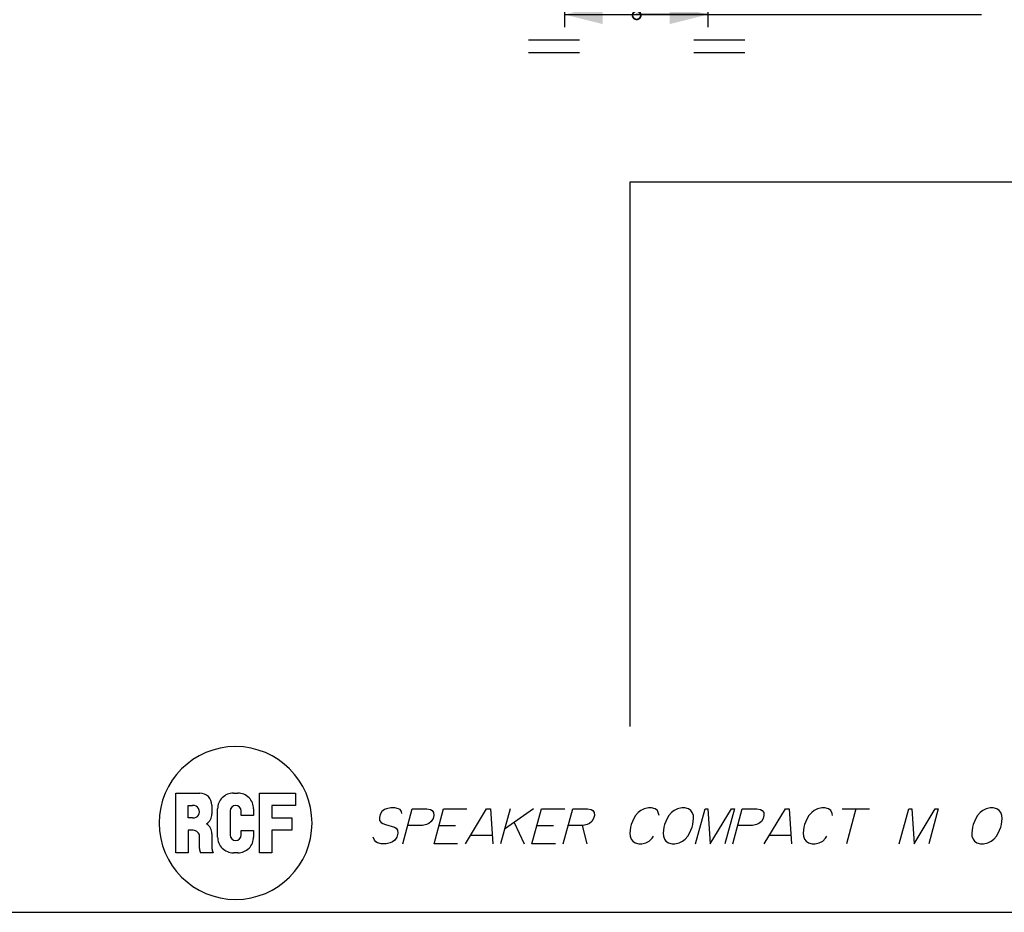
# Paper-space layout '13000594_1' of a CAD drawing. Units: millimetres. Extents: x 0 to 297, y 0 to 210.
# Drawn here: x 156 to 233, y 0 to 70 of the extents above; entities that cross this region are included whole.
import ezdxf

# ---------------------------------------------------------------- set-up
doc = ezdxf.new("R2010")
doc.units = ezdxf.units.MM
doc.header["$LTSCALE"] = 16.335
doc.layers.get('0').update_dxf_attribs({"linetype": 'CONTINUOUS'})
doc.styles.get("Standard").update_dxf_attribs({"font": 'txt', "width": 0.8})
doc.dimstyles.new('DIMSTYLE_5', dxfattribs={"dimtxt": 2, "dimasz": 3, "dimexe": 1, "dimexo": 0.5, "dimgap": 0.5, "dimtad": 1, "dimdec": 3, "dimlfac": 6.666667, "dimdsep": 46, "dimtxsty": 'STANDARD', "dimblk": '_FILLED', "dimblk1": '_FILLED', "dimblk2": '_FILLED', "dimcen": 0.09, "dimadec": 3, "dimazin": 2, "dimtp": 0.3, "dimtm": 0.3, "dimtfac": 1, "dimtdec": 3, "dimtofl": 0, "dimtmove": 0, "dimatfit": 3, "dimldrblk": '_FILLED', "dimfxl": 1, "dimtolj": 1, "dimarcsym": 0})

# ---------------------------------------------------------------- blocks, each defined once
blk = doc.blocks.new('RCF_PRO_BL0', base_point=(172.757, 7.012))
at = {"color": 2, "linetype": 'CONTINUOUS'}
for p, q in [((168.068, 4.667), (168.068, 9.359)), ((168.068, 9.359), (169.957, 9.359)), ((172.586, 9.359), (172.934, 9.359)), ((174.625, 4.667), (174.625, 9.359)), ((174.625, 9.359), (177.451, 9.359)), ((177.451, 9.359), (177.451, 8.386)), ((169.042, 7.412), (169.042, 8.386)), ((169.042, 8.386), (169.383, 8.386)), ((170.895, 8.421), (170.895, 7.723)), ((171.346, 5.907), (171.346, 8.12)), ((172.32, 7.946), (172.32, 6.081)), ((173.2, 7.599), (173.2, 7.946)), ((174.173, 8.12), (174.173, 7.599)), ((177.451, 8.386), (175.598, 8.386)), ((175.598, 8.386), (175.598, 7.412)), ((169.383, 7.412), (169.042, 7.412)), ((174.173, 7.599), (173.2, 7.599)), ((175.598, 7.412), (177.174, 7.412)), ((177.174, 7.412), (177.174, 6.439)), ((169.432, 6.439), (169.042, 6.439)), ((169.042, 6.439), (169.042, 4.667)), ((173.2, 6.081), (173.2, 6.432)), ((173.2, 6.432), (174.173, 6.432)), ((174.173, 6.432), (174.173, 5.907)), ((177.174, 6.439), (175.598, 6.439)), ((175.598, 6.439), (175.598, 4.667)), ((169.921, 5.002), (169.921, 5.949)), ((170.895, 6.165), (170.895, 5.017)), ((169.042, 4.667), (168.068, 4.667)), ((171.004, 4.667), (169.997, 4.667)), ((172.934, 4.667), (172.586, 4.667)), ((175.598, 4.667), (174.625, 4.667))]:
    blk.add_line(p, q, dxfattribs=at)
for centre, radius, start, end in [((172.757, 7.012), 6, 0, 180), ((169.957, 8.421), 0.938, 359.99996, 90.00004), ((172.586, 8.12), 1.239, 89.99996, 180.00004), ((172.934, 8.12), 1.239, 359.99996, 90.00004), ((169.432, 7.899), 0.489, 264.20283, 95.79717), ((172.76, 7.946), 0.44, 0, 180), ((172.757, 7.012), 6, 180, 360), ((169.957, 7.723), 0.938, 303.84031, 359.99995), ((169.432, 5.949), 0.489, 359.99996, 90.00004), ((169.957, 6.165), 0.938, 0.00005, 56.15969), ((172.586, 5.907), 1.239, 179.99996, 270.00004), ((172.76, 6.081), 0.44, 180, 360), ((172.934, 5.907), 1.239, 269.99996, 0.00004), ((171.277, 5.134), 1.362, 185.53839, 200.01083), ((171.694, 5.074), 0.801, 184.07361, 210.47679)]:
    blk.add_arc(centre, radius, start, end, dxfattribs=at)
blk = doc.blocks.new('_FILLED')
at = {"color": 0, "linetype": 'BYBLOCK'}
blk.add_solid([(0, 0), (-1, 0.25), (-1, -0.25)], dxfattribs=at)
blk = doc.blocks.new('*D7')
at = {"color": 2, "linetype": 'CONTINUOUS'}
for p, q in [((198.582, 93.23), (198.582, 69.492)), ((209.832, 93.23), (209.832, 69.492)), ((198.582, 70.492), (204.207, 70.492)), ((209.832, 70.492), (204.207, 70.492)), ((204.207, 70.492), (231.328, 70.492))]:
    blk.add_line(p, q, dxfattribs=at)
at = {"color": 2, "linetype": 'CONTINUOUS', "xscale": 3, "yscale": 3, "zscale": 3, "rotation": 180}
blk.add_blockref('_FILLED', (198.582, 70.492), dxfattribs=at)
at = {"color": 2, "linetype": 'CONTINUOUS', "xscale": 3, "yscale": 3, "zscale": 3}
blk.add_blockref('_FILLED', (209.832, 70.492), dxfattribs=at)
blk = doc.blocks.new('UGUALIANZA_BL1', base_point=(204.252, 69.133))
at = {"color": 2, "linetype": 'CONTINUOUS'}
for p, q in [((195.752, 68.506), (199.752, 68.506)), ((208.752, 68.506), (212.752, 68.506)), ((195.752, 67.506), (199.752, 67.506)), ((208.752, 67.506), (212.752, 67.506))]:
    blk.add_line(p, q, dxfattribs=at)
at = {"color": 2, "linetype": 'CONTINUOUS', "const_width": 0.137}
for points in [[(204.577, 70.435, 1), (203.927, 70.435)], [(203.927, 70.435, 1), (204.577, 70.435)]]:
    blk.add_lwpolyline(points, format="xyb", dxfattribs=at)

psp = doc.layouts.new('13000594_1')

# ---------------------------------------------------------------- linework, layer by layer
at = {"color": 7, "linetype": 'CONTINUOUS'}
for p, q in [((296.97671, 57.33215), (203.71669, 57.33215)), ((203.71669, 57.33215), (203.71669, 14.5823)), ((0, 0), (297, 0))]:
    psp.add_line(p, q, dxfattribs=at)
at = {"color": 2, "linetype": 'CONTINUOUS'}
for p, q in [((194.31127, 8.13675), (193.56926, 5.36751)), ((196.15742, 8.13675), (193.87842, 6.52136)), ((220.38819, 8.13675), (222.54204, 8.13675)), ((221.46511, 8.13675), (220.7231, 5.36751)), ((194.63809, 7.05982), (195.41541, 5.36751)), ((188.7301, 6.82905), (190.0378, 6.82905)), ((196.42241, 6.82905), (197.73011, 6.82905)), ((199.96087, 6.82905), (200.33848, 5.36751)), ((191.2163, 6.05982), (192.90861, 6.05982)), ((214.67783, 6.05982), (216.37014, 6.05982))]:
    psp.add_line(p, q, dxfattribs=at)
for points in [[(185.8236, 7.75213), (185.78789, 7.90598), (185.67527, 8.05982), (185.54205, 8.13675), (185.25496, 8.21367), (184.94727, 8.21367), (184.61896, 8.13675), (184.4445, 8.05982), (184.24944, 7.90598), (184.11069, 7.67521), (184.04884, 7.44444), (184.06394, 7.21367), (184.17656, 7.05982), (184.3098, 6.9829), (184.51995, 6.90598), (185.22734, 6.67521), (185.36058, 6.59828), (185.4732, 6.44444), (185.48828, 6.21367), (185.40584, 5.90598), (185.26709, 5.67521), (185.07202, 5.52136), (184.89756, 5.44444), (184.56926, 5.36751), (184.18465, 5.36751), (183.89756, 5.44444), (183.76433, 5.52136), (183.6517, 5.67521), (183.55969, 5.90598)], [(185.87695, 5.36751), (186.61896, 8.13675), (187.77281, 8.13675), (188.0599, 8.05982), (188.19313, 7.9829), (188.30574, 7.82905), (188.32084, 7.59828), (188.25901, 7.36752), (188.12024, 7.13675), (187.92517, 6.9829), (187.75071, 6.90598), (187.42241, 6.82905), (186.26856, 6.82905)], [(190.18465, 5.36751), (188.3385, 5.36751), (189.08051, 8.13675), (190.92666, 8.13675)], [(190.80002, 5.36751), (192.46512, 8.13675), (192.77281, 8.13675), (192.95387, 5.36751)], [(197.87696, 5.36751), (196.0308, 5.36751), (196.77281, 8.13675), (198.61897, 8.13675)], [(198.49233, 5.36751), (199.23434, 8.13675), (200.38819, 8.13675), (200.67527, 8.05982), (200.80851, 7.9829), (200.92113, 7.82905), (200.93622, 7.59828), (200.87438, 7.36752), (200.73564, 7.13675), (200.54057, 6.9829), (200.36611, 6.90598), (200.0378, 6.82905), (198.88395, 6.82905)], [(206.01315, 7.59828), (205.97744, 7.75213), (205.88542, 7.9829), (205.69588, 8.13675), (205.4088, 8.21367), (205.17804, 8.21367), (204.84973, 8.13675), (204.57775, 7.9829), (204.38268, 7.82905), (204.167, 7.59828), (204.02823, 7.36752), (203.82763, 6.90598), (203.7658, 6.67521), (203.71907, 6.21367), (203.73415, 5.9829), (203.82617, 5.75213), (203.93879, 5.59828), (204.12833, 5.44444), (204.41542, 5.36751), (204.64618, 5.36751), (204.97448, 5.44444), (205.24647, 5.59828), (205.46215, 5.82905), (205.5803, 5.9829)], [(208.67379, 6.90598), (208.72054, 7.36752), (208.70546, 7.59828), (208.61344, 7.82905), (208.50082, 7.9829), (208.31128, 8.13675), (208.02419, 8.21367), (207.79343, 8.21367), (207.46512, 8.13675), (207.19312, 7.9829), (206.99805, 7.82905), (206.78237, 7.59828), (206.64362, 7.36752), (206.44303, 6.90598), (206.38119, 6.67521), (206.33444, 6.21367), (206.34954, 5.9829), (206.44154, 5.75213), (206.55416, 5.59828), (206.74372, 5.44444), (207.03079, 5.36751), (207.26157, 5.36751), (207.58988, 5.44444), (207.86186, 5.59828), (208.05693, 5.75213), (208.27261, 5.9829), (208.41138, 6.21367), (208.61196, 6.67521), (208.67379, 6.90598)], [(208.87694, 5.36751), (209.61897, 8.13675), (209.84973, 8.13675), (210.03079, 5.36751), (211.69589, 8.13675), (211.92665, 8.13675), (211.18464, 5.36751)], [(211.80003, 5.36751), (212.54204, 8.13675), (213.69589, 8.13675), (213.98297, 8.05982), (214.11621, 7.9829), (214.22883, 7.82905), (214.24392, 7.59828), (214.18208, 7.36752), (214.04332, 7.13675), (213.84825, 6.9829), (213.67379, 6.90598), (213.34548, 6.82905), (212.19165, 6.82905)], [(214.26157, 5.36751), (215.92665, 8.13675), (216.23434, 8.13675), (216.41542, 5.36751)], [(219.62853, 7.59828), (219.59283, 7.75213), (219.50082, 7.9829), (219.31128, 8.13675), (219.02419, 8.21367), (218.79341, 8.21367), (218.46513, 8.13675), (218.19312, 7.9829), (217.99805, 7.82905), (217.78237, 7.59828), (217.64363, 7.36752), (217.44303, 6.90598), (217.3812, 6.67521), (217.33445, 6.21367), (217.34953, 5.9829), (217.44154, 5.75213), (217.55417, 5.59828), (217.74371, 5.44444), (218.03079, 5.36751), (218.26157, 5.36751), (218.58986, 5.44444), (218.86186, 5.59828), (219.07754, 5.82905), (219.19568, 5.9829)], [(224.87695, 5.36751), (225.61896, 8.13675), (225.84974, 8.13675), (226.03079, 5.36751), (227.69589, 8.13675), (227.92665, 8.13675), (227.18464, 5.36751)], [(232.90456, 6.90598), (232.95131, 7.36752), (232.93623, 7.59828), (232.84421, 7.82905), (232.73159, 7.9829), (232.54205, 8.13675), (232.25496, 8.21367), (232.0242, 8.21367), (231.69589, 8.13675), (231.42389, 7.9829), (231.22882, 7.82905), (231.01314, 7.59828), (230.87439, 7.36752), (230.67379, 6.90598), (230.61196, 6.67521), (230.56521, 6.21367), (230.58031, 5.9829), (230.67231, 5.75213), (230.78493, 5.59828), (230.97449, 5.44444), (231.26156, 5.36751), (231.49234, 5.36751), (231.82065, 5.44444), (232.09263, 5.59828), (232.2877, 5.75213), (232.50338, 5.9829), (232.64214, 6.21367), (232.84272, 6.67521), (232.90456, 6.90598)]]:
    psp.add_lwpolyline(points, dxfattribs=at)

# ---------------------------------------------------------------- block references
for name, p in [('UGUALIANZA_BL1', (204.25238, 69.13294)), ('RCF_PRO_BL0', (172.75738, 7.0121))]:
    psp.add_blockref(name, p, dxfattribs=at)

# ---------------------------------------------------------------- dimensions: what is measured, and where the dimension line sits
dim = psp.add_linear_dim(base=(209.83243, 70.49169), p1=(198.58243, 93.72958), p2=(209.83243, 93.72958), dimstyle='DIMSTYLE_5', dxfattribs=at)
dim.commit()
dim.dimension.update_dxf_attribs({"geometry": '*D7', "text_midpoint": (211.25157, 70.49169), "dimtype": 160})

doc.saveas('drawing.dxf')
